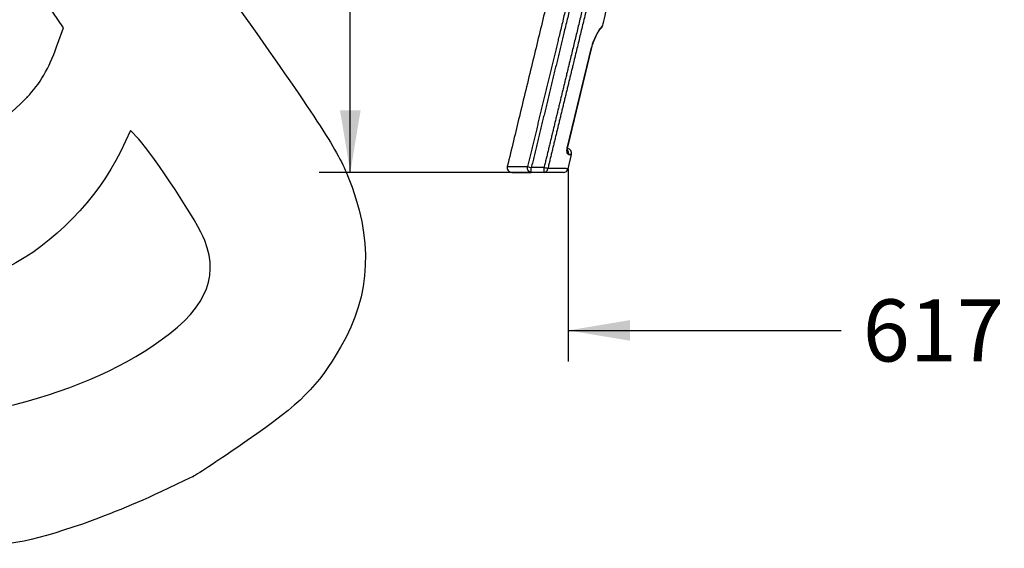
# Model space of a CAD drawing. Units: millimetres. Extents: x 0 to 291, y 0 to 204.
# Drawn here: x 200 to 250, y 96 to 122 of the extents above; entities that cross this region are included whole.
import ezdxf
from ezdxf.enums import TextEntityAlignment as Align

# ---------------------------------------------------------------- set-up
doc = ezdxf.new("R2010")
doc.units = ezdxf.units.MM
doc.layers.add('C-1017', color=7, linetype='Continuous')
doc.layers.add('Predeterminado', color=7, linetype='Continuous')
doc.styles.add('SEACAD_Arial', font='arial.ttf')
doc.dimstyles.new('ISO', dxfattribs={"dimtxt": 3.125, "dimasz": 3.125, "dimexe": 1.5625, "dimexo": 0, "dimgap": 0.78125, "dimtad": 0, "dimlfac": 16.666667, "dimtxsty": 'SEACAD_Arial', "dimblk1": '_SE_FILLED', "dimblk2": '_SE_FILLED', "dimsah": 1, "dimcen": 1.5625, "dimadec": 1, "dimazin": 0, "dimtfac": 0.5, "dimtmove": 0, "dimatfit": 3, "dimfxl": 1, "dimarcsym": 0})

# ---------------------------------------------------------------- blocks, each defined once
blk = doc.blocks.new('SE1')
at = {"layer": 'C-1017', "color": 7, "linetype": 'Continuous'}
for p, q in [((229.435, 122.049), (229.43, 122.049)), ((229.43, 122.049), (229.43, 122.049)), ((227.66, 115.943), (228.871, 120.942)), ((227.677, 115.938), (228.889, 120.939)), ((227.677, 115.938), (228.889, 120.939)), ((228.889, 120.938), (228.871, 120.942)), ((227.677, 115.938), (227.66, 115.943)), ((227.691, 114.849), (227.865, 115.569)), ((224.865, 114.666), (225.841, 114.666)), ((226.481, 114.906), (225.841, 114.906)), ((225.841, 114.666), (225.841, 114.906)), ((226.481, 114.666), (225.841, 114.666)), ((226.481, 114.666), (226.481, 114.906)), ((227.458, 114.666), (226.481, 114.666))]:
    blk.add_line(p, q, dxfattribs=at)
for centre, radius, start, end in [((231.356, 120.382), 2.548, 139.1127, 167.2853), ((229.197, 122.105), 0.24, 280.7378, 346.4531), ((229.202, 122.106), 0.24, 288.3724, 346.3635), ((227.632, 115.626), 0.24, 346.3834, 82.4462), ((227.48, 115.628), 0.237, 346.1797, 38.1599), ((224.865, 114.906), 0.24, 166.384, 270.6233), ((225.848, 188.37), 73.418, 269.05083, 269.84449), ((232.847, 144.247), 30.166, 256.1934, 256.5702), ((220.163, 88.404), 27.244, 76.1732, 76.5904), ((227.458, 114.906), 0.24, 269.5412, 346.3798)]:
    blk.add_arc(centre, radius, start, end, dxfattribs=at)
blk.add_ellipse((226.481, 114.906), major_axis=(0, -0.24), ratio=0.818916, start_param=0, end_param=1.374947, dxfattribs=at)
for points, degree, knots in [([(225.413, 159.81), (225.455, 159.693), (225.491, 159.59), (225.523, 159.499), (225.626, 159.209), (225.728, 158.92), (225.801, 158.715), (225.964, 158.253), (226.128, 157.791), (226.219, 157.534), (226.4, 157.02), (226.582, 156.507), (226.673, 156.25), (226.855, 155.737), (227.037, 155.223), (227.129, 154.966), (227.311, 154.453), (227.493, 153.94), (227.584, 153.683), (227.724, 153.29), (227.863, 152.897), (227.912, 152.759), (228.057, 152.349), (228.202, 151.938), (228.299, 151.665), (228.491, 151.117), (228.682, 150.569), (228.778, 150.294), (229.018, 149.608), (229.261, 148.922), (229.408, 148.51), (229.607, 147.963), (229.807, 147.417), (229.857, 147.28), (230.009, 146.868), (230.16, 146.456), (230.253, 146.198), (230.401, 145.786), (230.546, 145.374), (230.594, 145.237), (230.752, 144.782), (230.904, 144.328), (231.004, 144.011), (231.145, 143.514), (231.253, 143.016), (231.287, 142.834), (231.375, 142.285), (231.42, 141.728), (231.435, 141.352), (231.436, 140.785), (231.41, 140.218), (231.398, 140.028), (231.37, 139.65), (231.331, 139.272), (231.309, 139.083), (231.236, 138.516), (231.143, 137.949), (231.074, 137.572), (230.943, 136.914), (230.798, 136.257), (230.734, 135.975), (230.604, 135.414), (230.469, 134.853), (230.401, 134.571), (230.265, 134.008), (230.128, 133.445), (230.06, 133.164), (229.932, 132.633), (229.804, 132.103), (229.704, 131.691), (229.545, 131.035), (229.386, 130.378), (229.325, 130.128), (229.242, 129.786), (229.159, 129.443), (229.099, 129.193), (228.864, 128.222), (228.629, 127.252), (228.492, 126.689), (227.842, 124.004), (227.191, 121.319), (226.677, 119.197), (226.163, 117.075), (225.648, 114.952)], 5, [0, 0, 0, 0, 0, 0, 0.009302, 0.009302, 0.009302, 0.032065, 0.032065, 0.032065, 0.060519, 0.060519, 0.060519, 0.088973, 0.088973, 0.088973, 0.117427, 0.117427, 0.117427, 0.145881, 0.145881, 0.145881, 0.161011, 0.161011, 0.161011, 0.191362, 0.191362, 0.191362, 0.221689, 0.221689, 0.221689, 0.26721, 0.26721, 0.26721, 0.282384, 0.282384, 0.282384, 0.313126, 0.313126, 0.313126, 0.3283, 0.3283, 0.3283, 0.363821, 0.363821, 0.363821, 0.384178, 0.384178, 0.384178, 0.424871, 0.424871, 0.424871, 0.445218, 0.445218, 0.445218, 0.465578, 0.465578, 0.465578, 0.506273, 0.506273, 0.506273, 0.536486, 0.536486, 0.536486, 0.566749, 0.566749, 0.566749, 0.597011, 0.597011, 0.597011, 0.62376, 0.62376, 0.62376, 0.667551, 0.667551, 0.667551, 0.711342, 0.711342, 0.711342, 0.771867, 0.771867, 0.771867, 1, 1, 1, 1, 1, 1]), ([(225.6, 159.876), (225.795, 159.325), (225.99, 158.774), (226.185, 158.223), (226.575, 157.12), (226.966, 156.018), (227.162, 155.467), (227.455, 154.64), (227.748, 153.813), (227.846, 153.538), (228.042, 152.987), (228.237, 152.436), (228.334, 152.16), (228.626, 151.334), (228.914, 150.506), (229.106, 149.953), (229.398, 149.125), (229.696, 148.298), (229.796, 148.023), (229.998, 147.474), (230.199, 146.925), (230.3, 146.651), (230.499, 146.102), (230.694, 145.553), (230.791, 145.277), (230.982, 144.727), (231.159, 144.176), (231.242, 143.9), (231.392, 143.347), (231.5, 142.789), (231.542, 142.508), (231.605, 141.941), (231.629, 141.368), (231.633, 141.081), (231.627, 140.506), (231.593, 139.93), (231.569, 139.643), (231.511, 139.069), (231.431, 138.496), (231.387, 138.21), (231.24, 137.353), (231.06, 136.5), (230.93, 135.932), (230.728, 135.08), (230.522, 134.228), (230.453, 133.944), (230.316, 133.375), (230.178, 132.807), (230.109, 132.523), (229.903, 131.67), (229.696, 130.818), (229.559, 130.25), (229.284, 129.113), (229.008, 127.976), (228.87, 127.408), (228.182, 124.567), (227.494, 121.725), (226.943, 119.452), (226.392, 117.179), (225.841, 114.906)], 5, [0, 0, 0, 0, 0, 0, 0.0625, 0.0625, 0.0625, 0.125, 0.125, 0.125, 0.15625, 0.15625, 0.15625, 0.1875, 0.1875, 0.1875, 0.25, 0.25, 0.25, 0.28125, 0.28125, 0.28125, 0.3125, 0.3125, 0.3125, 0.34375, 0.34375, 0.34375, 0.375, 0.375, 0.375, 0.40625, 0.40625, 0.40625, 0.4375, 0.4375, 0.4375, 0.46875, 0.46875, 0.46875, 0.5, 0.5, 0.5, 0.5625, 0.5625, 0.5625, 0.59375, 0.59375, 0.59375, 0.625, 0.625, 0.625, 0.6875, 0.6875, 0.6875, 0.75, 0.75, 0.75, 1, 1, 1, 1, 1, 1]), ([(224.482, 159.472), (224.648, 159.003), (224.946, 158.159), (225.436, 156.774), (225.91, 155.439), (226.35, 154.199), (226.751, 153.068), (227.109, 152.058), (227.424, 151.167), (227.696, 150.389), (227.936, 149.701), (228.146, 149.104), (228.325, 148.598), (228.552, 147.967), (228.847, 147.157), (229.19, 146.226), (229.507, 145.344), (229.792, 144.533), (230.063, 143.712), (230.283, 142.877), (230.407, 142.042), (230.449, 141.178), (230.429, 140.268), (230.343, 139.27), (230.184, 138.187), (229.957, 137.025), (229.675, 135.781), (229.354, 134.457), (229.013, 133.048), (228.615, 131.402), (228.155, 129.505), (227.631, 127.34), (227.076, 125.051), (226.49, 122.634), (225.878, 120.109), (225.243, 117.485), (224.855, 115.884), (224.631, 114.962)], 3, [0, 0, 0, 0, 0.029371, 0.062634, 0.093496, 0.121944, 0.147968, 0.171552, 0.191507, 0.209355, 0.225143, 0.23885, 0.250445, 0.260019, 0.282452, 0.306433, 0.324507, 0.343346, 0.362272, 0.380664, 0.399369, 0.41703, 0.436791, 0.458444, 0.482092, 0.50787, 0.53535, 0.564955, 0.596425, 0.629538, 0.674999, 0.723241, 0.774259, 0.828055, 0.884628, 0.94398, 1, 1, 1, 1]), ([(230.863, 132.993), (230.753, 132.54), (230.644, 132.088), (230.535, 131.636), (230.315, 130.732), (230.096, 129.827), (229.987, 129.375), (229.658, 128.018), (229.33, 126.662), (229.111, 125.758), (228.453, 123.045), (227.796, 120.332), (227.358, 118.523), (226.919, 116.714), (226.481, 114.906)], 5, [0, 0, 0, 0, 0, 0, 0.125, 0.125, 0.125, 0.25, 0.25, 0.25, 0.5, 0.5, 0.5, 1, 1, 1, 1, 1, 1]), ([(231.056, 132.946), (231.022, 132.808), (230.989, 132.67), (230.956, 132.532), (230.784, 131.825), (230.613, 131.117), (230.475, 130.548), (230.061, 128.838), (229.647, 127.129), (229.371, 125.99), (228.666, 123.08), (227.961, 120.17), (227.532, 118.4), (227.103, 116.629), (226.674, 114.859)], 5, [0, 0, 0, 0, 0, 0, 0.038097, 0.038097, 0.038097, 0.195597, 0.195597, 0.195597, 0.510584, 0.510584, 0.510584, 1, 1, 1, 1, 1, 1]), ([(228.889, 120.938), (228.917, 121.041), (228.962, 121.206), (229.056, 121.436), (229.141, 121.607), (229.209, 121.727), (229.265, 121.813), (229.291, 121.854), (229.292, 121.865), (229.289, 121.869)], 3, [0, 0, 0, 0, 0.1713379, 0.3238988, 0.4594575, 0.5752432, 0.6654465, 0.7556642, 0.8358931, 0.8358931, 0.8358931, 0.8358931]), ([(227.711, 115.572), (227.709, 115.572), (227.706, 115.572), (227.702, 115.573), (227.697, 115.574), (227.693, 115.577), (227.688, 115.579), (227.684, 115.582), (227.678, 115.588), (227.671, 115.596), (227.662, 115.611), (227.654, 115.632), (227.645, 115.663), (227.639, 115.697), (227.637, 115.731), (227.636, 115.762), (227.637, 115.802), (227.641, 115.842), (227.646, 115.873), (227.65, 115.896), (227.654, 115.92), (227.658, 115.935), (227.66, 115.943)], 3, [0, 0, 0, 0, 0.026351, 0.052558, 0.078657, 0.104684, 0.130676, 0.15667, 0.182701, 0.241483, 0.299836, 0.377791, 0.454887, 0.571011, 0.620534, 0.669847, 0.755837, 0.841718, 0.881202, 0.920614, 0.960149, 1, 1, 1, 1]), ([(227.661, 115.77), (227.661, 115.77), (227.661, 115.77), (227.66, 115.779), (227.658, 115.806), (227.661, 115.862), (227.671, 115.908), (227.677, 115.938)], 3, [0.5826569, 0.5826569, 0.5826569, 0.5826569, 0.5944082, 0.6239896, 0.7145517, 0.8393824, 1, 1, 1, 1]), ([(227.865, 115.569), (227.865, 115.569), (227.858, 115.569), (227.835, 115.57), (227.811, 115.57), (227.795, 115.57), (227.777, 115.571), (227.757, 115.571), (227.735, 115.571), (227.719, 115.572), (227.711, 115.572)], 3, [0.5000007, 0.5000007, 0.5000007, 0.5000007, 0.6252495, 0.7517548, 0.7922225, 0.8330375, 0.8742123, 0.9157581, 0.9576847, 1, 1, 1, 1]), ([(225.841, 114.666), (225.806, 114.666), (225.772, 114.675), (225.739, 114.694), (225.683, 114.748), (225.651, 114.825), (225.642, 114.867), (225.642, 114.911), (225.648, 114.952)], 5, [0, 0, 0, 0, 0, 0, 0.5, 0.5, 0.5, 1, 1, 1, 1, 1, 1]), ([(227.691, 114.849), (227.691, 114.849), (227.691, 114.849), (227.691, 114.849), (227.69, 114.849), (227.678, 114.849), (227.653, 114.85), (227.583, 114.851), (227.478, 114.853), (227.418, 114.853), (227.302, 114.855), (227.172, 114.856), (227.113, 114.856), (227.023, 114.857), (226.93, 114.858), (226.899, 114.858), (226.845, 114.858), (226.79, 114.858), (226.767, 114.859), (226.735, 114.859), (226.702, 114.859), (226.693, 114.859), (226.683, 114.859), (226.674, 114.859)], 5, [0.4999588, 0.4999588, 0.4999588, 0.4999588, 0.4999588, 0.4999588, 0.5017706, 0.5017706, 0.5017706, 0.6421186, 0.6421186, 0.6421186, 0.7844055, 0.7844055, 0.7844055, 0.8922027, 0.8922027, 0.8922027, 0.9461014, 0.9461014, 0.9461014, 0.9844847, 0.9844847, 0.9844847, 1, 1, 1, 1, 1, 1])]:
    blk.add_open_spline(points, degree=degree, knots=knots, dxfattribs=at)
for points, degree in [([(229.435, 122.048), (229.697, 123.129), (230.509, 126.479), (231.87, 132.099)], 3), ([(227.663, 115.862), (227.666, 115.885), (227.671, 115.91), (227.677, 115.938)], 3), ([(227.711, 115.572), (227.769, 115.571), (227.816, 115.57), (227.849, 115.57), (227.865, 115.569), (227.865, 115.569)], 5)]:
    blk.add_open_spline(points, degree=degree, dxfattribs=at)
blk = doc.blocks.new('DMBLK6')
at = {"layer": 'Predeterminado', "linetype": 'Continuous'}
for points in [[(216.21, 157.531), (217.251, 157.531), (216.731, 160.656)], [(216.21, 117.791), (216.731, 114.666), (217.251, 117.791)]]:
    blk.add_hatch(color=7, dxfattribs=at).paths.add_polyline_path(points)
at = {"layer": 'Predeterminado', "color": 7, "linetype": 'Continuous'}
for p, q in [((223.959, 160.656), (215.168, 160.656)), ((216.731, 142.423), (216.731, 160.656)), ((216.731, 114.666), (216.731, 132.899)), ((226.161, 114.666), (215.168, 114.666))]:
    blk.add_line(p, q, dxfattribs=at)
at = {"layer": 'Predeterminado', "color": 7, "linetype": 'Continuous', "style": 'SEACAD_Arial'}
blk.add_text('767', height=3.125, rotation=90, dxfattribs=at).set_placement((215.168, 133.992), align=Align.TOP_LEFT)
blk = doc.blocks.new('_SE_FILLED')
at = {"color": 0}
blk.add_line((0, 0), (-1, 0), dxfattribs=at)
blk.add_solid([(0, 0), (-1, -0.1665), (-1, 0.1665), (0, 0)], dxfattribs=at)
blk = doc.blocks.new('DMBLK8')
at = {"layer": 'Predeterminado', "linetype": 'Continuous'}
for points in [[(230.816, 106.192), (230.816, 107.234), (227.691, 106.713)], [(261.571, 106.192), (264.696, 106.713), (261.571, 107.234)]]:
    blk.add_hatch(color=7, dxfattribs=at).paths.add_polyline_path(points)
at = {"layer": 'Predeterminado', "color": 7, "linetype": 'Continuous'}
for p, q in [((227.691, 114.849), (227.691, 105.151)), ((264.696, 114.885), (264.696, 105.151)), ((227.691, 106.713), (241.431, 106.713)), ((250.956, 106.713), (264.696, 106.713))]:
    blk.add_line(p, q, dxfattribs=at)
at = {"layer": 'Predeterminado', "color": 7, "linetype": 'Continuous', "style": 'SEACAD_Arial'}
blk.add_text('617', height=3.125, dxfattribs=at).set_placement((242.525, 108.276), align=Align.TOP_LEFT)
blk = doc.blocks.new('SE298')
at = {"color": 7, "linetype": 'Continuous'}
for p, q in [((205.674, 116.769), (205.156, 115.69)), ((206.082, 116.335), (205.674, 116.769))]:
    blk.add_line(p, q, dxfattribs=at)
blk = doc.blocks.new('SE297')
blk.add_blockref('SE298', (0, 0))
blk = doc.blocks.new('SE300')
at = {"color": 7, "linetype": 'Continuous'}
blk.add_point((208.82, 99.367), dxfattribs=at)
blk = doc.blocks.new('SE299')
blk.add_blockref('SE300', (0, 0))
blk = doc.blocks.new('SE302')
at = {"color": 7, "linetype": 'Continuous'}
for p, q in [((193.776, 134.605), (192.793, 134.634)), ((198.031, 128.272), (193.776, 134.605)), ((202.287, 121.938), (198.031, 128.272)), ((201.949, 120.978), (202.287, 121.938))]:
    blk.add_line(p, q, dxfattribs=at)
blk = doc.blocks.new('SE301')
blk.add_blockref('SE302', (0, 0))
blk = doc.blocks.new('SE304')
at = {"color": 7, "linetype": 'Continuous'}
blk.add_point((200.463, 118.443), dxfattribs=at)
blk = doc.blocks.new('SE303')
blk.add_blockref('SE304', (0, 0))

msp = doc.modelspace()

# ---------------------------------------------------------------- linework, layer by layer
at = {"color": 7, "linetype": 'Continuous'}
for points in [[(210.98629, 123.11051), (214.91674, 117.57683), (216.03255, 115.86531), (216.59073, 114.51394)], [(200.46321, 118.44346), (201.09428, 119.09733), (201.57681, 119.92052), (201.94887, 120.97797)], [(190.63339, 120.40646), (194.43461, 115.67747), (197.25092, 115.11506), (200.46321, 118.44346)], [(209.41029, 111.23765), (209.09753, 112.06724), (206.83551, 115.5311), (206.08164, 116.33481)], [(205.15587, 115.69033), (204.03973, 113.36815), (201.73958, 111.01717), (199.47453, 109.88344)], [(216.59073, 114.51394), (217.90025, 111.34353), (217.78612, 108.5087), (216.24288, 105.87376)], [(206.74675, 105.90368), (209.38048, 107.67064), (210.16369, 109.23916), (209.41029, 111.23765)], [(198.65668, 102.71038), (201.86976, 103.402), (204.65892, 104.50294), (206.74675, 105.90368)], [(216.24288, 105.87376), (215.05742, 103.84969), (214.25957, 103.05145), (211.54055, 101.16914)], [(211.54055, 101.16914), (210.25714, 100.28068), (209.03284, 99.46961), (208.81984, 99.36682)], [(208.81985, 99.36681), (206.37204, 98.18516), (205.43073, 97.7748), (203.74135, 97.15287)], [(203.74135, 97.15287), (201.04095, 96.15875), (199.06986, 95.75136), (198.47845, 96.06512)]]:
    msp.add_open_spline(points, degree=3, dxfattribs=at)

# ---------------------------------------------------------------- block references
for name in ['SE301', 'SE303', 'SE297', 'SE299']:
    msp.add_blockref(name, (0, 0))
at = {"layer": 'Predeterminado'}
msp.add_blockref('SE1', (0, 0), dxfattribs=at)

# ---------------------------------------------------------------- dimensions: what is measured, and where the dimension line sits
at = {"layer": 'Predeterminado', "color": 7, "linetype": 'Continuous'}
for base, p1, p2, angle, picture, middle, dimtype in [((216.73052, 160.65593), (226.16118, 114.66576), (227.25195, 160.65593), 90, 'DMBLK6', (216.73052, 137.66084), 160), ((227.69089, 106.71312), (227.69089, 114.84925), (264.69565, 114.88509), 0.055497, 'DMBLK8', (246.19327, 106.71312), 161)]:
    dim = msp.add_linear_dim(base=base, p1=p1, p2=p2, angle=angle, text='\\A1;<>', dimstyle='ISO', override={"dimdec": 0, "dimlfac": 16.666667}, dxfattribs=at)
    dim.commit()
    dim.dimension.update_dxf_attribs({"geometry": picture, "text_midpoint": middle, "dimtype": dimtype})

doc.saveas('drawing.dxf')
